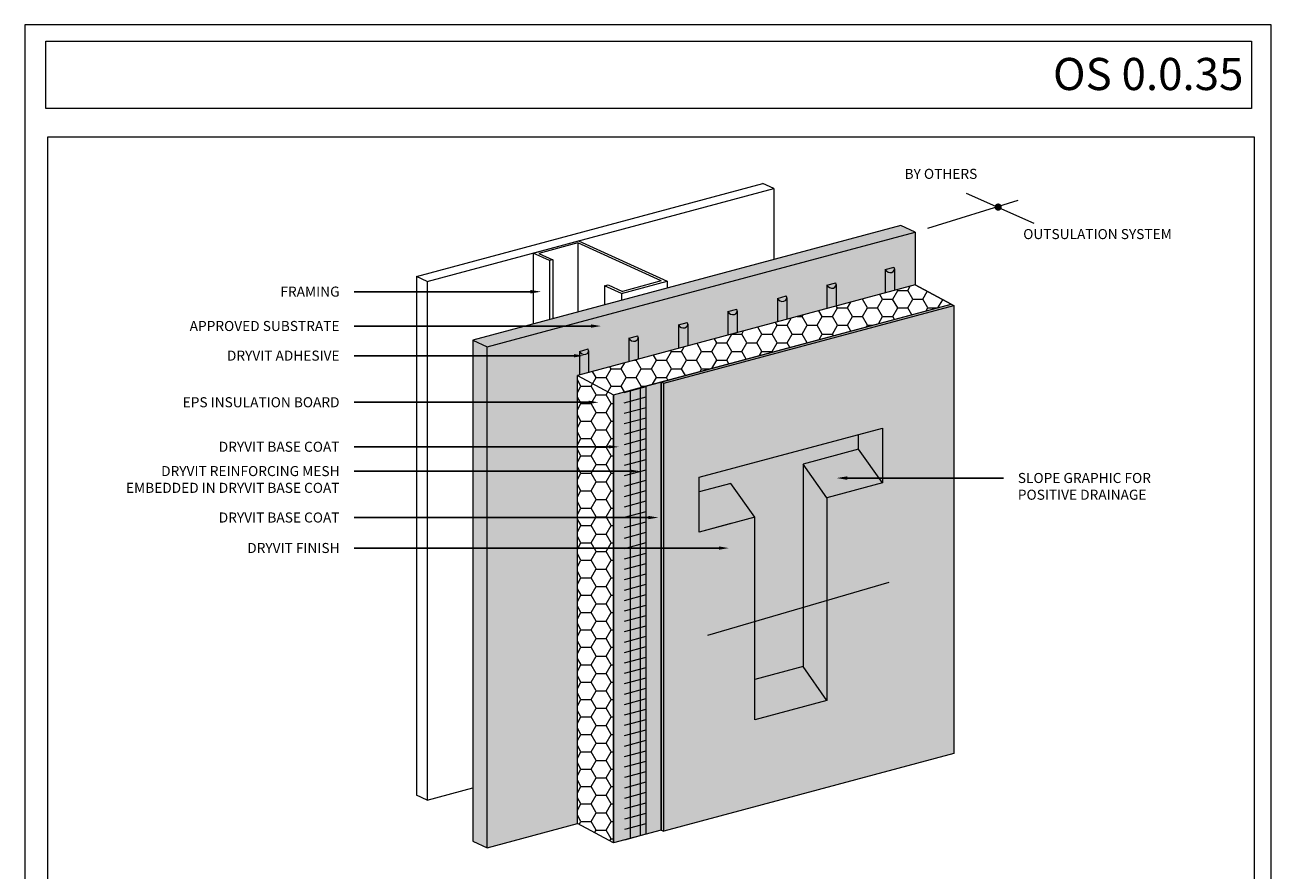
# Model space of a CAD drawing. Units: millimetres. Extents: x -8 to 88.3, y -32.3 to 10.6.
# Drawn here: x 15.9 to 23.7, y -27 to -21.8 of the extents above; entities that cross this region are included whole.
import ezdxf
from ezdxf import colors
from ezdxf.entities.mleader import LeaderData, LeaderLine
from ezdxf.math import Vec2, Vec3

# ---------------------------------------------------------------- set-up
doc = ezdxf.new("R2010")
doc.units = ezdxf.units.MM
doc.header["$MEASUREMENT"] = 0
doc.layers.get('0').update_dxf_attribs({"linetype": 'CONTINUOUS', "lineweight": 5, "plot": 0})
for name, color, linetype, lineweight in [('ADHESIVE', 253, 'CONTINUOUS', 5), ('BASECOAT', 253, 'CONTINUOUS', 5), ('FRAMING', 252, 'CONTINUOUS', 5), ('INSULATION', 40, 'CONTINUOUS', 5), ('MESH', 160, 'CONTINUOUS', 5), ('TEXT', 7, 'CONTINUOUS', 5), ('TITLEBLOCK', 7, 'CONTINUOUS', 5)]:
    doc.layers.add(name, color=color, linetype=linetype, lineweight=lineweight)
for name, color, linetype, lineweight, true_color in [('FINISH', 7, 'CONTINUOUS', 5, 0xe2cc98), ('FINISH1', 7, 'CONTINUOUS', 5, 0xe2cc98), ('SUBSTRATE', 7, 'CONTINUOUS', 5, 0xffff9e)]:
    doc.layers.add(name, color=color, linetype=linetype, lineweight=lineweight, true_color=true_color)
doc.styles.add('arial', font='arial.ttf', dxfattribs={"height": 0.12})
doc.styles.add('isocp', font='isocpeur.ttf', dxfattribs={"height": 0.085})

msp = doc.modelspace()

# ---------------------------------------------------------------- hatches: boundary and pattern name
at = {"layer": 'ADHESIVE'}
h = msp.add_hatch(color=256, dxfattribs=at)
h.dxf.hatch_style = 1
edge = h.paths.add_edge_path()
edge.add_ellipse((19.387, -23.7832), major_axis=(-0.0285, 0.013), ratio=0.815731, start_angle=45.30043, end_angle=200.28885)
edge.add_line((19.4174, -23.7873), (19.4174, -23.7872))
edge.add_ellipse((19.387, -23.7832), major_axis=(-0.0285, 0.013), ratio=0.815731, start_angle=200.49607, end_angle=225.30043)
edge.add_line((19.4146, -23.7758), (19.3594, -23.7906))
edge = h.paths.add_edge_path()
edge.add_ellipse((19.6947, -23.7008), major_axis=(-0.0285, 0.013), ratio=0.815731, start_angle=45.30043, end_angle=200.28885)
edge.add_line((19.7252, -23.7049), (19.7252, -23.7048))
edge.add_ellipse((19.6947, -23.7008), major_axis=(-0.0285, 0.013), ratio=0.815731, start_angle=200.49607, end_angle=225.30043)
edge.add_line((19.7223, -23.6934), (19.6672, -23.7082))
edge = h.paths.add_edge_path()
edge.add_ellipse((20.0025, -23.6183), major_axis=(-0.0285, 0.013), ratio=0.815731, start_angle=45.30043, end_angle=200.28885)
edge.add_line((20.0329, -23.6224), (20.0329, -23.6223))
edge.add_ellipse((20.0025, -23.6183), major_axis=(-0.0285, 0.013), ratio=0.815731, start_angle=200.49607, end_angle=225.30043)
edge.add_line((20.0301, -23.6109), (19.9749, -23.6257))
edge = h.paths.add_edge_path()
edge.add_ellipse((20.3102, -23.5358), major_axis=(-0.0285, 0.013), ratio=0.815731, start_angle=45.30043, end_angle=200.28885)
edge.add_line((20.3407, -23.54), (20.3407, -23.5399))
edge.add_ellipse((20.3102, -23.5358), major_axis=(-0.0285, 0.013), ratio=0.815731, start_angle=200.49607, end_angle=225.30043)
edge.add_line((20.3378, -23.5284), (20.2826, -23.5432))
edge = h.paths.add_edge_path()
edge.add_ellipse((20.618, -23.4534), major_axis=(-0.0285, 0.013), ratio=0.815731, start_angle=45.30043, end_angle=200.28885)
edge.add_line((20.6484, -23.4575), (20.6484, -23.4574))
edge.add_ellipse((20.618, -23.4534), major_axis=(-0.0285, 0.013), ratio=0.815731, start_angle=200.49607, end_angle=225.30043)
edge.add_line((20.6456, -23.446), (20.5904, -23.4608))
edge = h.paths.add_edge_path()
edge.add_ellipse((20.9257, -23.3709), major_axis=(-0.0285, 0.013), ratio=0.815731, start_angle=45.30043, end_angle=200.28885)
edge.add_line((20.9562, -23.375), (20.9562, -23.3749))
edge.add_ellipse((20.9257, -23.3709), major_axis=(-0.0285, 0.013), ratio=0.815731, start_angle=200.49607, end_angle=225.30043)
edge.add_line((20.9533, -23.3635), (20.8981, -23.3783))
edge = h.paths.add_edge_path()
edge.add_ellipse((21.2887, -23.2737), major_axis=(-0.0285, 0.013), ratio=0.815731, start_angle=45.30043, end_angle=200.28885)
edge.add_line((21.3191, -23.2778), (21.3191, -23.2777))
edge.add_ellipse((21.2887, -23.2737), major_axis=(-0.0285, 0.013), ratio=0.815731, start_angle=200.49607, end_angle=225.30043)
edge.add_line((21.3163, -23.2663), (21.2611, -23.2811))
h.paths.add_polyline_path([(21.2611, -23.4275), (21.3191, -23.4119), (21.3191, -23.2778), (21.3191, -23.2789), (21.319, -23.28), (21.3189, -23.2811), (21.3187, -23.2822), (21.3184, -23.2832), (21.3181, -23.2843), (21.3178, -23.2853), (21.3174, -23.2863), (21.3169, -23.2873), (21.3164, -23.2882), (21.3159, -23.2892), (21.3153, -23.2901), (21.3146, -23.2909), (21.3139, -23.2918), (21.3132, -23.2926), (21.3124, -23.2934), (21.3116, -23.2941), (21.3107, -23.2948), (21.3098, -23.2955), (21.3088, -23.2961), (21.3078, -23.2967), (21.3068, -23.2972), (21.3058, -23.2977), (21.3047, -23.2982), (21.3036, -23.2986), (21.3025, -23.299), (21.3013, -23.2993), (21.3001, -23.2996), (21.2989, -23.2998), (21.2977, -23.3), (21.2965, -23.3002), (21.2952, -23.3003), (21.294, -23.3003), (21.2927, -23.3003), (21.2914, -23.3003), (21.2901, -23.3002), (21.2888, -23.3), (21.2876, -23.2998), (21.2863, -23.2996), (21.285, -23.2993), (21.2837, -23.299), (21.2825, -23.2986), (21.2812, -23.2982), (21.28, -23.2977), (21.2787, -23.2972), (21.2775, -23.2967), (21.2763, -23.2961), (21.2752, -23.2955), (21.274, -23.2948), (21.2729, -23.2941), (21.2718, -23.2933), (21.2708, -23.2926), (21.2698, -23.2918), (21.2688, -23.2909), (21.2678, -23.29), (21.2669, -23.2891), (21.266, -23.2882), (21.2652, -23.2872), (21.2644, -23.2863), (21.2636, -23.2853), (21.2629, -23.2842), (21.2623, -23.2832), (21.2617, -23.2821), (21.2611, -23.2811)])
h.paths.add_polyline_path([(20.8981, -23.5247), (20.9562, -23.5092), (20.9562, -23.375), (20.9561, -23.3761), (20.9561, -23.3772), (20.9559, -23.3783), (20.9557, -23.3794), (20.9555, -23.3805), (20.9552, -23.3815), (20.9548, -23.3825), (20.9544, -23.3835), (20.954, -23.3845), (20.9535, -23.3855), (20.9529, -23.3864), (20.9523, -23.3873), (20.9517, -23.3882), (20.951, -23.389), (20.9502, -23.3898), (20.9494, -23.3906), (20.9486, -23.3913), (20.9477, -23.3921), (20.9468, -23.3927), (20.9459, -23.3933), (20.9449, -23.3939), (20.9439, -23.3945), (20.9428, -23.395), (20.9418, -23.3954), (20.9407, -23.3959), (20.9395, -23.3962), (20.9384, -23.3966), (20.9372, -23.3968), (20.936, -23.3971), (20.9348, -23.3973), (20.9335, -23.3974), (20.9323, -23.3975), (20.931, -23.3976), (20.9297, -23.3976), (20.9285, -23.3975), (20.9272, -23.3974), (20.9259, -23.3973), (20.9246, -23.3971), (20.9233, -23.3968), (20.922, -23.3966), (20.9208, -23.3962), (20.9195, -23.3959), (20.9183, -23.3954), (20.917, -23.395), (20.9158, -23.3945), (20.9146, -23.3939), (20.9134, -23.3933), (20.9122, -23.3927), (20.9111, -23.392), (20.91, -23.3913), (20.9089, -23.3906), (20.9078, -23.3898), (20.9068, -23.389), (20.9058, -23.3882), (20.9049, -23.3873), (20.904, -23.3864), (20.9031, -23.3855), (20.9022, -23.3845), (20.9014, -23.3835), (20.9007, -23.3825), (20.9, -23.3815), (20.8993, -23.3804), (20.8987, -23.3794), (20.8981, -23.3783)])
h.paths.add_polyline_path([(20.5904, -23.6072), (20.6484, -23.5916), (20.6484, -23.4575), (20.6484, -23.4586), (20.6483, -23.4597), (20.6482, -23.4608), (20.648, -23.4619), (20.6477, -23.4629), (20.6474, -23.464), (20.6471, -23.465), (20.6467, -23.466), (20.6462, -23.467), (20.6457, -23.4679), (20.6452, -23.4689), (20.6446, -23.4698), (20.6439, -23.4706), (20.6432, -23.4715), (20.6425, -23.4723), (20.6417, -23.4731), (20.6409, -23.4738), (20.64, -23.4745), (20.6391, -23.4752), (20.6381, -23.4758), (20.6372, -23.4764), (20.6361, -23.4769), (20.6351, -23.4774), (20.634, -23.4779), (20.6329, -23.4783), (20.6318, -23.4787), (20.6306, -23.479), (20.6294, -23.4793), (20.6282, -23.4795), (20.627, -23.4797), (20.6258, -23.4799), (20.6245, -23.48), (20.6233, -23.48), (20.622, -23.48), (20.6207, -23.48), (20.6194, -23.4799), (20.6182, -23.4797), (20.6169, -23.4795), (20.6156, -23.4793), (20.6143, -23.479), (20.613, -23.4787), (20.6118, -23.4783), (20.6105, -23.4779), (20.6093, -23.4774), (20.608, -23.4769), (20.6068, -23.4764), (20.6057, -23.4758), (20.6045, -23.4752), (20.6034, -23.4745), (20.6022, -23.4738), (20.6012, -23.473), (20.6001, -23.4723), (20.5991, -23.4715), (20.5981, -23.4706), (20.5971, -23.4697), (20.5962, -23.4688), (20.5953, -23.4679), (20.5945, -23.467), (20.5937, -23.466), (20.5929, -23.465), (20.5922, -23.4639), (20.5916, -23.4629), (20.591, -23.4618), (20.5904, -23.4608)])
h.paths.add_polyline_path([(20.2826, -23.6896), (20.3407, -23.6741), (20.3407, -23.54), (20.3406, -23.5411), (20.3406, -23.5422), (20.3404, -23.5433), (20.3402, -23.5443), (20.34, -23.5454), (20.3397, -23.5464), (20.3393, -23.5475), (20.3389, -23.5485), (20.3385, -23.5494), (20.338, -23.5504), (20.3374, -23.5513), (20.3368, -23.5522), (20.3362, -23.5531), (20.3355, -23.5539), (20.3347, -23.5548), (20.3339, -23.5555), (20.3331, -23.5563), (20.3322, -23.557), (20.3313, -23.5576), (20.3304, -23.5583), (20.3294, -23.5589), (20.3284, -23.5594), (20.3273, -23.5599), (20.3263, -23.5604), (20.3252, -23.5608), (20.324, -23.5612), (20.3229, -23.5615), (20.3217, -23.5618), (20.3205, -23.562), (20.3193, -23.5622), (20.318, -23.5623), (20.3168, -23.5624), (20.3155, -23.5625), (20.3142, -23.5625), (20.313, -23.5624), (20.3117, -23.5623), (20.3104, -23.5622), (20.3091, -23.562), (20.3078, -23.5618), (20.3066, -23.5615), (20.3053, -23.5612), (20.304, -23.5608), (20.3028, -23.5604), (20.3015, -23.5599), (20.3003, -23.5594), (20.2991, -23.5588), (20.2979, -23.5583), (20.2967, -23.5576), (20.2956, -23.557), (20.2945, -23.5563), (20.2934, -23.5555), (20.2923, -23.5547), (20.2913, -23.5539), (20.2903, -23.5531), (20.2894, -23.5522), (20.2885, -23.5513), (20.2876, -23.5504), (20.2867, -23.5494), (20.286, -23.5484), (20.2852, -23.5474), (20.2845, -23.5464), (20.2838, -23.5454), (20.2832, -23.5443), (20.2826, -23.5432)])
h.paths.add_polyline_path([(19.9749, -23.7721), (20.0329, -23.7566), (20.0329, -23.6224), (20.0329, -23.6235), (20.0328, -23.6246), (20.0327, -23.6257), (20.0325, -23.6268), (20.0322, -23.6278), (20.0319, -23.6289), (20.0316, -23.6299), (20.0312, -23.6309), (20.0307, -23.6319), (20.0302, -23.6329), (20.0297, -23.6338), (20.0291, -23.6347), (20.0284, -23.6356), (20.0277, -23.6364), (20.027, -23.6372), (20.0262, -23.638), (20.0254, -23.6387), (20.0245, -23.6394), (20.0236, -23.6401), (20.0226, -23.6407), (20.0217, -23.6413), (20.0206, -23.6419), (20.0196, -23.6424), (20.0185, -23.6428), (20.0174, -23.6432), (20.0163, -23.6436), (20.0151, -23.6439), (20.0139, -23.6442), (20.0127, -23.6445), (20.0115, -23.6447), (20.0103, -23.6448), (20.009, -23.6449), (20.0078, -23.6449), (20.0065, -23.6449), (20.0052, -23.6449), (20.0039, -23.6448), (20.0027, -23.6447), (20.0014, -23.6445), (20.0001, -23.6442), (19.9988, -23.6439), (19.9975, -23.6436), (19.9963, -23.6432), (19.995, -23.6428), (19.9938, -23.6424), (19.9926, -23.6419), (19.9913, -23.6413), (19.9902, -23.6407), (19.989, -23.6401), (19.9879, -23.6394), (19.9867, -23.6387), (19.9857, -23.638), (19.9846, -23.6372), (19.9836, -23.6364), (19.9826, -23.6355), (19.9816, -23.6347), (19.9807, -23.6338), (19.9798, -23.6328), (19.979, -23.6319), (19.9782, -23.6309), (19.9775, -23.6299), (19.9767, -23.6289), (19.9761, -23.6278), (19.9755, -23.6268), (19.9749, -23.6257)])
h.paths.add_polyline_path([(19.6672, -23.8546), (19.7252, -23.839), (19.7252, -23.7049), (19.7251, -23.706), (19.7251, -23.7071), (19.7249, -23.7082), (19.7247, -23.7093), (19.7245, -23.7103), (19.7242, -23.7114), (19.7238, -23.7124), (19.7234, -23.7134), (19.723, -23.7144), (19.7225, -23.7153), (19.7219, -23.7162), (19.7213, -23.7171), (19.7207, -23.718), (19.72, -23.7189), (19.7192, -23.7197), (19.7184, -23.7205), (19.7176, -23.7212), (19.7167, -23.7219), (19.7158, -23.7226), (19.7149, -23.7232), (19.7139, -23.7238), (19.7129, -23.7243), (19.7119, -23.7248), (19.7108, -23.7253), (19.7097, -23.7257), (19.7085, -23.7261), (19.7074, -23.7264), (19.7062, -23.7267), (19.705, -23.7269), (19.7038, -23.7271), (19.7025, -23.7273), (19.7013, -23.7274), (19.7, -23.7274), (19.6988, -23.7274), (19.6975, -23.7274), (19.6962, -23.7273), (19.6949, -23.7271), (19.6936, -23.7269), (19.6923, -23.7267), (19.6911, -23.7264), (19.6898, -23.7261), (19.6885, -23.7257), (19.6873, -23.7253), (19.686, -23.7248), (19.6848, -23.7243), (19.6836, -23.7238), (19.6824, -23.7232), (19.6812, -23.7225), (19.6801, -23.7219), (19.679, -23.7212), (19.6779, -23.7204), (19.6769, -23.7197), (19.6758, -23.7188), (19.6748, -23.718), (19.6739, -23.7171), (19.673, -23.7162), (19.6721, -23.7153), (19.6713, -23.7143), (19.6705, -23.7134), (19.6697, -23.7124), (19.669, -23.7113), (19.6683, -23.7103), (19.6677, -23.7092), (19.6672, -23.7082)])
h.paths.add_polyline_path([(19.3594, -23.937), (19.4174, -23.9215), (19.4174, -23.7873), (19.4174, -23.7884), (19.4173, -23.7895), (19.4172, -23.7906), (19.417, -23.7917), (19.4167, -23.7928), (19.4164, -23.7938), (19.4161, -23.7948), (19.4157, -23.7958), (19.4152, -23.7968), (19.4147, -23.7978), (19.4142, -23.7987), (19.4136, -23.7996), (19.4129, -23.8005), (19.4122, -23.8013), (19.4115, -23.8021), (19.4107, -23.8029), (19.4099, -23.8037), (19.409, -23.8044), (19.4081, -23.805), (19.4071, -23.8057), (19.4062, -23.8062), (19.4052, -23.8068), (19.4041, -23.8073), (19.403, -23.8078), (19.4019, -23.8082), (19.4008, -23.8085), (19.3996, -23.8089), (19.3984, -23.8092), (19.3972, -23.8094), (19.396, -23.8096), (19.3948, -23.8097), (19.3935, -23.8098), (19.3923, -23.8099), (19.391, -23.8099), (19.3897, -23.8098), (19.3884, -23.8097), (19.3872, -23.8096), (19.3859, -23.8094), (19.3846, -23.8091), (19.3833, -23.8089), (19.382, -23.8085), (19.3808, -23.8082), (19.3795, -23.8077), (19.3783, -23.8073), (19.3771, -23.8068), (19.3758, -23.8062), (19.3747, -23.8056), (19.3735, -23.805), (19.3724, -23.8043), (19.3712, -23.8036), (19.3702, -23.8029), (19.3691, -23.8021), (19.3681, -23.8013), (19.3671, -23.8005), (19.3661, -23.7996), (19.3652, -23.7987), (19.3643, -23.7978), (19.3635, -23.7968), (19.3627, -23.7958), (19.362, -23.7948), (19.3612, -23.7938), (19.3606, -23.7927), (19.36, -23.7917), (19.3594, -23.7906)])
at = {"layer": 'BASECOAT'}
msp.add_hatch(color=256, dxfattribs=at).paths.add_polyline_path([(19.5716, -24.0602), (19.5716, -26.847), (19.8684, -26.7674), (19.8684, -23.9806)])
at = {"layer": 'FINISH'}
h = msp.add_hatch(dxfattribs=at)
h.set_pattern_fill('AR-SAND,_O', scale=0.0465, angle=45)
h.set_pattern_definition([(82.5, (15.91306, -32.310584), (-0.0654261, 0.0612836), [0, -0.07068, 0, -0.07905, 0, -0.0755625]), (52.5, (15.91306, -32.31058), (-0.0346024, 0.1509846), [0, -0.03813, 0, -0.063705, 0, -0.0244125]), (12.5, (15.872616, -32.35103), (0.10220836, 0.1025805), [0, -0.02325, 0, -0.0837, 0, -0.109275]), (2.5, (15.87262, -32.35103), (0.0699845, 0.1277012), [0, -0.011625, 0, -0.05487, 0, -0.062775])])
h.paths.add_polyline_path([(21.6867, -23.5046), (21.6713, -23.4976), (19.8684, -23.9806), (19.8684, -26.7674), (19.8839, -26.7745), (21.6867, -26.2914)])
at = {"layer": 'INSULATION'}
h = msp.add_hatch(dxfattribs=at)
h.set_pattern_fill('HONEY', color=256, scale=0.5)
h.set_pattern_definition([(0, (-9.036616, -147.36204), (0.09375, 0.054126588), [0.0625, -0.125]), (120, (-9.036616, -147.36204), (-0.09375, 0.054126588), [0.0625, -0.125]), (60, (-9.036616, -147.36204), (2e-17, 0.108253175), [-0.125, 0.0625])])
h.paths.add_polyline_path([(21.6713, -23.4976), (21.4466, -23.3778), (19.347, -23.9404), (19.3472, -26.7273), (19.5716, -26.847), (19.5716, -24.0602)])
at = {"layer": 'MESH'}
h = msp.add_hatch(dxfattribs=at)
h.set_pattern_fill('ANSI31', color=256, scale=0.5, angle=45)
h.set_pattern_definition([(90, (-9.13539, -142.465895), (-0.0625, 1e-17), [])])
h.paths.add_polyline_path([(19.7754, -26.7924), (19.7754, -24.0056), (19.6389, -24.0421), (19.6416, -26.8282)])
h = msp.add_hatch(dxfattribs=at)
h.set_pattern_fill('ANSI31', color=256, scale=0.5, angle=150)
h.set_pattern_definition([(195, (-9.13539, -142.465895), (0.01617619, -0.060370364), [])])
h.paths.add_polyline_path([(19.7754, -26.7924), (19.7754, -24.0056), (19.6389, -24.0421), (19.6416, -26.8282)])
at = {"layer": 'SUBSTRATE'}
h = msp.add_hatch(color=256, dxfattribs=at)
h.dxf.hatch_style = 1
h.paths.add_polyline_path([(21.4466, -23.3778), (21.4466, -23.0495), (21.3574, -23.0088), (18.6974, -23.7215), (18.6974, -26.8366), (18.7866, -26.8773), (19.347, -26.7272), (19.347, -23.9404)])

# ---------------------------------------------------------------- linework, layer by layer
msp.add_lwpolyline([(23.6594, -21.7602), (15.9131, -21.7602), (15.9131, -32.3106), (23.6594, -32.3106)], close=True)
at = {"layer": 'ADHESIVE', "color": 7}
for p, q in [((21.2611, -23.2811), (21.3163, -23.2663)), ((21.2611, -23.2811), (21.3163, -23.2663)), ((21.2611, -23.2811), (21.3163, -23.2663)), ((21.2611, -23.2811), (21.3163, -23.2663)), ((21.2611, -23.2811), (21.2611, -23.4275)), ((21.3191, -23.2777), (21.3191, -23.4119)), ((20.8981, -23.3783), (20.9533, -23.3635)), ((20.8981, -23.3783), (20.9533, -23.3635)), ((20.8981, -23.3783), (20.9533, -23.3635)), ((20.8981, -23.3783), (20.9533, -23.3635)), ((20.8981, -23.3783), (20.8981, -23.5247)), ((20.9562, -23.3749), (20.9562, -23.5092)), ((20.5904, -23.4608), (20.6456, -23.446)), ((20.5904, -23.4608), (20.6456, -23.446)), ((20.5904, -23.4608), (20.6456, -23.446)), ((20.5904, -23.4608), (20.6456, -23.446)), ((20.5904, -23.4608), (20.5904, -23.6072)), ((20.6484, -23.4574), (20.6484, -23.5916)), ((20.2826, -23.5432), (20.3378, -23.5284)), ((20.2826, -23.5432), (20.3378, -23.5284)), ((20.2826, -23.5432), (20.3378, -23.5284)), ((20.2826, -23.5432), (20.3378, -23.5284)), ((20.2826, -23.5432), (20.2826, -23.6896)), ((20.3407, -23.5399), (20.3407, -23.6741)), ((19.9749, -23.6257), (20.0301, -23.6109)), ((19.9749, -23.6257), (20.0301, -23.6109)), ((19.9749, -23.6257), (20.0301, -23.6109)), ((19.9749, -23.6257), (20.0301, -23.6109)), ((19.9749, -23.6257), (19.9749, -23.7721)), ((20.0329, -23.6223), (20.0329, -23.7566)), ((19.6672, -23.7082), (19.7223, -23.6934)), ((19.6672, -23.7082), (19.7223, -23.6934)), ((19.6672, -23.7082), (19.7223, -23.6934)), ((19.6672, -23.7082), (19.7223, -23.6934)), ((19.3594, -23.7906), (19.4146, -23.7758)), ((19.3594, -23.7906), (19.4146, -23.7758)), ((19.6672, -23.7082), (19.6672, -23.8546)), ((19.7252, -23.7048), (19.7252, -23.839)), ((19.3594, -23.7906), (19.3594, -23.937)), ((19.4174, -23.7872), (19.4174, -23.9215))]:
    msp.add_line(p, q, dxfattribs=at)
for centre in [(21.2887, -23.2737), (20.9257, -23.3709), (20.618, -23.4534), (20.3102, -23.5358), (20.0025, -23.6183), (19.6947, -23.7008), (19.387, -23.7832)]:
    msp.add_ellipse(centre, major_axis=(-0.0285, 0.013), ratio=0.815731, start_param=0.790642, end_param=3.932234, dxfattribs=at)
at = {"layer": 'BASECOAT', "color": 7}
for points in [[(19.5716, -24.0602), (19.8684, -23.9806), (19.8684, -26.7674), (19.5716, -26.847)], [(19.7754, -24.0056), (19.8684, -23.9806), (19.8684, -26.7674), (19.7754, -26.7924)]]:
    msp.add_lwpolyline(points, close=True, dxfattribs=at)
at = {"layer": 'FINISH1', "color": 7}
for p, q in [((21.6713, -23.4976), (21.6867, -23.5046)), ((19.8684, -23.9806), (19.8839, -23.9877)), ((20.1043, -24.5725), (21.2435, -24.2673)), ((21.0955, -24.3986), (21.0955, -24.3069)), ((21.2435, -24.2673), (21.2435, -24.6091)), ((21.0955, -24.3986), (20.7502, -24.4911)), ((21.2435, -24.6091), (21.0955, -24.3986)), ((20.8982, -24.7016), (20.7502, -24.4911)), ((20.7502, -24.4911), (20.7502, -25.7514)), ((20.1043, -24.9143), (20.1043, -24.5725)), ((20.3016, -24.6114), (20.1043, -24.6642)), ((20.4496, -24.8218), (20.3016, -24.6114)), ((21.2435, -24.6091), (20.8982, -24.7016)), ((20.8982, -24.7016), (20.8982, -25.9618)), ((20.4496, -24.8218), (20.1043, -24.9143)), ((20.4496, -26.082), (20.4496, -24.8218)), ((20.4496, -26.082), (20.4496, -24.8218)), ((20.7502, -25.7514), (20.4496, -25.8319)), ((20.8982, -25.9618), (20.7502, -25.7514)), ((20.8982, -25.9618), (20.4496, -26.082)), ((19.8684, -26.7674), (19.8839, -26.7745))]:
    msp.add_line(p, q, dxfattribs=at)
for points in [[(19.8684, -26.7674), (19.8684, -23.9806), (21.6713, -23.4976)], [(20.3016, -24.8614), (20.1043, -24.9143)]]:
    msp.add_lwpolyline(points, dxfattribs=at)
msp.add_lwpolyline([(19.8839, -23.9877), (21.6867, -23.5046), (21.6867, -26.2914), (19.8839, -26.7745)], close=True, dxfattribs=at)
at = {"layer": 'FRAMING'}
for p, q in [((18.3463, -23.3246), (20.5007, -22.7473)), ((18.3463, -23.3246), (20.5007, -22.7473)), ((20.5689, -22.7784), (20.5007, -22.7473)), ((20.5689, -22.7784), (20.5007, -22.7473)), ((18.4145, -23.3556), (20.5689, -22.7784)), ((20.5689, -22.7784), (20.5689, -23.2201)), ((19.0717, -23.1796), (19.3551, -23.1036)), ((19.3499, -23.1164), (19.1084, -23.1811)), ((19.8687, -23.3529), (19.3499, -23.1164)), ((19.3499, -23.1164), (19.3499, -23.5467)), ((19.3551, -23.1036), (19.9055, -23.3544)), ((19.1738, -23.2261), (19.0717, -23.1796)), ((19.0717, -23.1796), (19.0717, -23.6212)), ((19.1084, -23.1811), (19.1947, -23.2204)), ((19.1947, -23.2204), (19.1738, -23.2261)), ((19.1738, -23.2261), (19.1738, -23.5939)), ((19.1947, -23.2204), (19.1947, -23.5883)), ((18.4145, -23.3556), (18.3463, -23.3246)), ((18.3463, -23.3246), (18.3463, -26.5502)), ((18.4145, -23.3556), (18.3463, -23.3246)), ((18.4145, -23.3556), (18.4145, -26.5813)), ((18.4145, -23.3556), (18.4145, -26.5813)), ((19.5167, -23.3823), (19.5376, -23.3767)), ((19.6221, -23.4304), (19.5167, -23.3823)), ((19.5167, -23.3823), (19.5167, -23.502)), ((19.5376, -23.3767), (19.6273, -23.4176)), ((19.6221, -23.4304), (19.9055, -23.3544)), ((19.8687, -23.3529), (19.6273, -23.4176)), ((19.9055, -23.3544), (19.9055, -23.3978)), ((19.6221, -23.4304), (19.6221, -23.4738)), ((18.4145, -26.5813), (18.3463, -26.5502)), ((18.4145, -26.5813), (18.6974, -26.5055))]:
    msp.add_line(p, q, dxfattribs=at)
at = {"layer": 'INSULATION', "color": 7}
msp.add_lwpolyline([(19.347, -23.9404), (19.5716, -24.0602), (21.6713, -23.4976), (21.4466, -23.3778), (19.347, -23.9404)], close=True, dxfattribs=at)
for points in [[(21.4466, -23.3778), (21.4466, -23.3778), (21.6713, -23.4976)], [(19.5716, -26.847), (19.347, -26.7272), (19.347, -23.9404), (19.5716, -24.0602), (19.5716, -26.847)]]:
    msp.add_lwpolyline(points, dxfattribs=at)
at = {"layer": 'SUBSTRATE', "color": 7}
for p, q in [((21.4466, -23.0495), (21.4466, -23.3778)), ((18.6974, -23.7215), (18.7866, -23.7622))]:
    msp.add_line(p, q, dxfattribs=at)
msp.add_lwpolyline([(18.7866, -26.8773), (18.7866, -23.7622), (19.1952, -23.6527), (21.4466, -23.0495), (21.3574, -23.0088), (18.6974, -23.7215), (18.6974, -26.8366)], close=True, dxfattribs=at)
msp.add_lwpolyline([(18.7866, -26.8773), (19.347, -26.7272)], dxfattribs=at)
at = {"layer": 'TEXT', "color": 7}
for p, q in [((21.5259, -23.0247), (22.0881, -22.8492)), ((21.7638, -22.8071), (22.184, -22.9938))]:
    msp.add_line(p, q, dxfattribs=at)
at = {"layer": 'TEXT'}
msp.add_line((21.283, -25.2271), (20.1566, -25.5571), dxfattribs=at)
at = {"layer": 'TEXT', "color": 7, "const_width": 0.0225}
msp.add_lwpolyline([(21.9517, -22.8931, 1), (21.9742, -22.8931, 1)], format="xyb", close=True, dxfattribs=at)
at = {"layer": 'TEXT'}
for points in [[(21.2761, -25.2556), (21.2761, -25.3753), (21.0508, -25.3216)], [(20.3749, -25.5196), (20.1496, -25.7053), (20.1496, -25.5856)]]:
    msp.add_solid(points, dxfattribs=at)
at = {"layer": 'TITLEBLOCK'}
for p, q in [((16.0431, -22.2803), (16.0431, -21.8604)), ((16.0431, -21.8604), (23.5375, -21.8604)), ((23.5375, -21.8604), (23.5375, -22.2803)), ((23.5375, -22.2803), (16.0431, -22.2803)), ((16.0545, -22.4567), (23.5545, -22.4567)), ((16.0545, -29.8317), (16.0545, -22.4567)), ((23.5545, -22.4567), (23.5545, -29.8317))]:
    msp.add_line(p, q, dxfattribs=at)

# ---------------------------------------------------------------- texts
at = {"layer": 'FINISH', "color": 7, "insert": (21.6071, -22.6947), "char_height": 0.0625, "attachment_point": 5, "style": 'arial'}
msp.add_mtext('BY OTHERS', dxfattribs=at)
at = {"layer": 'FINISH', "color": 7, "insert": (22.5806, -23.0692), "char_height": 0.0625, "width": 1.694562, "attachment_point": 5, "style": 'arial'}
msp.add_mtext('OUTSULATION SYSTEM', dxfattribs=at)
at = {"layer": 'TITLEBLOCK', "insert": (23.4875, -22.0655), "char_height": 0.2, "width": 7.502538, "attachment_point": 6, "style": 'isocp'}
msp.add_mtext('{\\fArial Black|b0|i0|c0|p34;OS 0.0.35}', dxfattribs=at)

# ---------------------------------------------------------------- leaders
at = {"layer": 'ADHESIVE', "color": 7}
ml = msp.add_multileader_mtext('Standard', dxfattribs=at)
ml.set_content('DRYVIT ADHESIVE', color=7, style='arial')
ml.set_leader_properties(color=256)
ml.build(insert=Vec2(0, 0))
ml.multileader.update_dxf_attribs({"dogleg_length": 0.125, "arrow_head_size": 0.0625})
ctx = ml.context
ctx.base_point, ctx.char_height, ctx.arrow_head_size, ctx.landing_gap_size, ctx.plane_origin = Vec3(17.0042, -23.8177), 0.0625, 0.0625, 0.09, Vec3(13.2845, -23.7628)
ctx.text_align_type = 2
notes = []
notes.append((ctx, [(1, (1, 1, 0), (18.0838, -23.8177), (-1, 0), 0.125, [(0, [(19.388, -23.8177)], 0, [])])]))
ctx.mtext.insert, ctx.mtext.width, ctx.mtext.alignment, ctx.mtext.flow_direction = Vec3(17.8688, -23.7859), 1.78131, 3, 5
at = {"layer": 'BASECOAT', "color": 7}
ml = msp.add_multileader_mtext('Standard', dxfattribs=at)
ml.set_content('DRYVIT BASE COAT', color=7, style='arial')
ml.set_leader_properties(color=256)
ml.build(insert=Vec2(0, 0))
ml.multileader.update_dxf_attribs({"dogleg_length": 0.125, "arrow_head_size": 0.0625})
ctx = ml.context
ctx.base_point, ctx.char_height, ctx.arrow_head_size, ctx.landing_gap_size, ctx.plane_origin = Vec3(16.9431, -24.3844), 0.0625, 0.0625, 0.09, Vec3(14.7398, -24.1871)
ctx.text_align_type = 2
notes.append((ctx, [(1, (1, 1, 0), (18.0838, -24.3844), (-1, 0), 0.125, [(0, [(19.6047, -24.3844)], 0, [])])]))
ctx.mtext.insert, ctx.mtext.alignment, ctx.mtext.flow_direction = Vec3(17.8688, -24.3526), 3, 5
ml = msp.add_multileader_mtext('Standard', dxfattribs=at)
ml.set_content('DRYVIT BASE COAT', color=7, style='arial')
ml.set_leader_properties(color=256)
ml.build(insert=Vec2(0, 0))
ml.multileader.update_dxf_attribs({"dogleg_length": 0.125, "arrow_head_size": 0.0625})
ctx = ml.context
ctx.base_point, ctx.char_height, ctx.arrow_head_size, ctx.landing_gap_size, ctx.plane_origin = Vec3(16.9431, -24.8243), 0.0625, 0.0625, 0.09, Vec3(14.7398, -24.6271)
ctx.text_align_type = 2
notes.append((ctx, [(1, (1, 1, 0), (18.0838, -24.8243), (-1, 0), 0.125, [(0, [(19.851, -24.8243)], 0, [])])]))
ctx.mtext.insert, ctx.mtext.alignment, ctx.mtext.flow_direction = Vec3(17.8688, -24.7926), 3, 5
at = {"layer": 'FINISH1', "color": 7}
ml = msp.add_multileader_mtext('Standard', dxfattribs=at)
ml.set_content('DRYVIT FINISH', color=7, style='arial')
ml.set_leader_properties(color=256)
ml.build(insert=Vec2(0, 0))
ml.multileader.update_dxf_attribs({"dogleg_length": 0.125, "arrow_head_size": 0.0625})
ctx = ml.context
ctx.base_point, ctx.char_height, ctx.arrow_head_size, ctx.landing_gap_size, ctx.plane_origin = Vec3(17.1619, -25.014), 0.0625, 0.0625, 0.09, Vec3(15.6597, -25.1662)
ctx.text_align_type = 2
notes.append((ctx, [(1, (1, 1, 0), (18.0838, -25.014), (-1, 0), 0.125, [(0, [(20.2892, -25.014)], 0, [])])]))
ctx.mtext.insert, ctx.mtext.alignment, ctx.mtext.flow_direction = Vec3(17.8688, -24.9822), 3, 5
at = {"layer": 'FRAMING', "color": 7}
ml = msp.add_multileader_mtext('Standard', dxfattribs=at)
ml.set_content('FRAMING', color=7, style='arial')
ml.set_leader_properties(color=256)
ml.build(insert=Vec2(0, 0))
ml.multileader.update_dxf_attribs({"dogleg_length": 0.125, "arrow_head_size": 0.0667})
ctx = ml.context
ctx.base_point, ctx.char_height, ctx.arrow_head_size, ctx.landing_gap_size, ctx.plane_origin = Vec3(17.3888, -23.4195), 0.0625, 0.0667, 0.09, Vec3(16.0878, -23.3887)
ctx.text_align_type = 2
notes.append((ctx, [(1, (1, 1, 0), (18.0838, -23.4195), (-1, 0), 0.125, [(0, [(19.1218, -23.4195)], 0, [])])]))
ctx.mtext.insert, ctx.mtext.alignment, ctx.mtext.flow_direction = Vec3(17.8688, -23.3877), 3, 5
at = {"layer": 'INSULATION', "color": 7}
ml = msp.add_multileader_mtext('Standard', dxfattribs=at)
ml.set_content('EPS INSULATION BOARD', color=7, style='arial')
ml.set_leader_properties(color=256)
ml.build(insert=Vec2(0, 0))
ml.multileader.update_dxf_attribs({"dogleg_length": 0.125, "arrow_head_size": 0.0625})
ctx = ml.context
ctx.base_point, ctx.char_height, ctx.arrow_head_size, ctx.landing_gap_size, ctx.plane_origin = Vec3(16.7327, -24.1075), 0.0625, 0.0625, 0.09, Vec3(15.2888, -23.221)
ctx.text_align_type = 2
notes.append((ctx, [(1, (1, 1, 0), (18.0838, -24.1075), (-1, 0), 0.125, [(0, [(19.48, -24.1075)], 0, [])])]))
ctx.mtext.insert, ctx.mtext.alignment, ctx.mtext.flow_direction = Vec3(17.8688, -24.0757), 3, 5
ml = msp.add_multileader_mtext('Standard', dxfattribs=at)
ml.set_content('SLOPE GRAPHIC FOR POSITIVE DRAINAGE', color=7, style='arial')
ml.set_leader_properties(color=256)
ml.build(insert=Vec2(0, 0))
ml.multileader.update_dxf_attribs({"dogleg_length": 0.25, "arrow_head_size": 0.0667})
ctx = ml.context
ctx.base_point, ctx.char_height, ctx.arrow_head_size, ctx.landing_gap_size, ctx.plane_origin = Vec3(21.9952, -24.5786), 0.0625, 0.0667, 0.09, Vec3(20.7843, -23.7215)
notes.append((ctx, [(0, (1, 1, 0), (21.7251, -24.5786), (1, 0), 0.2701, [(0, [(20.959, -24.5786)], 0, [])])]))
ctx.mtext.insert, ctx.mtext.width, ctx.mtext.flow_direction = Vec3(22.0852, -24.5468), 1.078609, 5
at = {"layer": 'MESH', "color": 7}
ml = msp.add_multileader_mtext('Standard', dxfattribs=at)
ml.set_content('DRYVIT REINFORCING MESH EMBEDDED IN DRYVIT BASE COAT', color=7, style='arial')
ml.set_leader_properties(color=256)
ml.build(insert=Vec2(0, 0))
ml.multileader.update_dxf_attribs({"dogleg_length": 0.125, "arrow_head_size": 0.0625})
ctx = ml.context
ctx.base_point, ctx.char_height, ctx.arrow_head_size, ctx.landing_gap_size, ctx.plane_origin = Vec3(16.3126, -24.5357), 0.0625, 0.0625, 0.09, Vec3(13.9129, -24.5869)
ctx.text_align_type = 2
notes.append((ctx, [(1, (1, 1, 0), (18.0838, -24.5357), (-1, 0), 0.125, [(0, [(19.7359, -24.5357)], 0, [])])]))
ctx.mtext.insert, ctx.mtext.width, ctx.mtext.alignment, ctx.mtext.flow_direction = Vec3(17.8688, -24.5039), 1.556661, 3, 5
at = {"layer": 'SUBSTRATE', "color": 7}
ml = msp.add_multileader_mtext('Standard', dxfattribs=at)
ml.set_content('APPROVED SUBSTRATE', color=7, style='arial')
ml.set_leader_properties(color=256)
ml.build(insert=Vec2(0, 0))
ml.multileader.update_dxf_attribs({"dogleg_length": 0.125, "arrow_head_size": 0.0625})
ctx = ml.context
ctx.base_point, ctx.char_height, ctx.arrow_head_size, ctx.landing_gap_size, ctx.plane_origin = Vec3(16.7501, -23.6332), 0.0625, 0.0625, 0.09, Vec3(13.837, -23.1264)
ctx.text_align_type = 2
notes.append((ctx, [(1, (1, 1, 0), (18.0838, -23.6332), (-1, 0), 0.125, [(0, [(19.4946, -23.6332)], 0, [])])]))
ctx.mtext.insert, ctx.mtext.alignment, ctx.mtext.flow_direction = Vec3(17.8688, -23.6015), 3, 5
for ctx, leaders in notes:
    for number, flags, end, landing, length, lines in leaders:
        leader = LeaderData()
        leader.index, (leader.has_last_leader_line, leader.has_dogleg_vector, leader.attachment_direction) = number, flags
        leader.last_leader_point, leader.dogleg_vector, leader.dogleg_length = Vec3(end), Vec3(landing), length
        for number, points, colour, breaks in lines:
            line = LeaderLine()
            line.index, line.vertices, line.color, line.breaks = number, Vec3.list(points), colors.encode_raw_color(colour), breaks
            leader.lines.append(line)
        ctx.leaders.append(leader)

doc.saveas('drawing.dxf')
